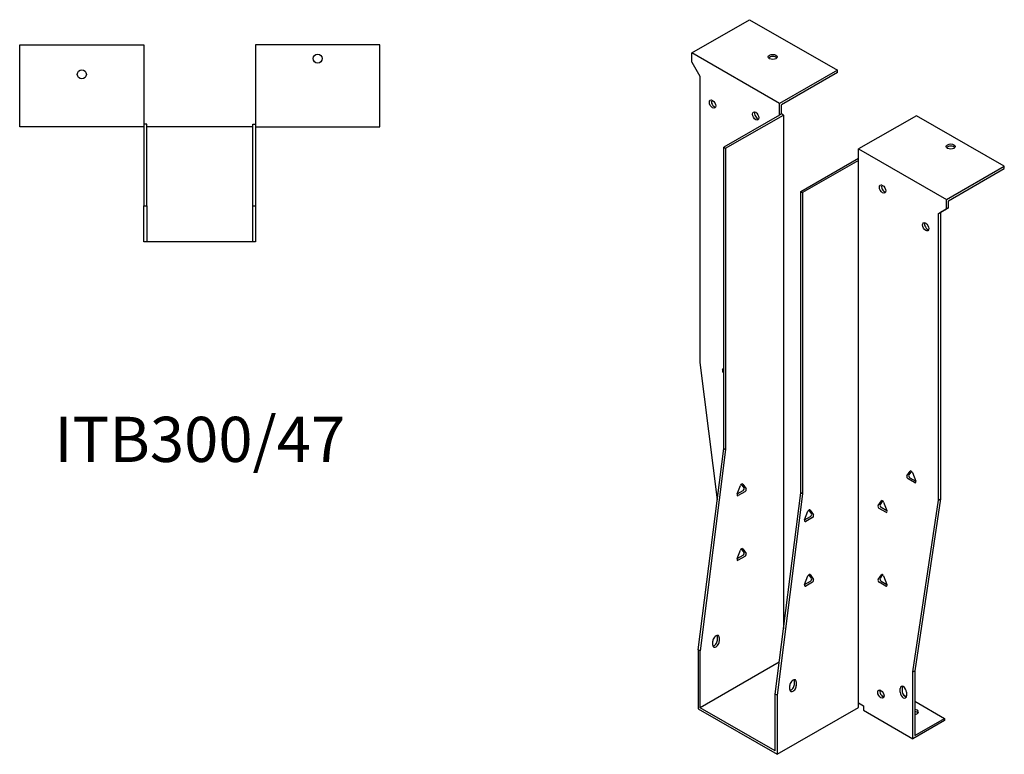
# Model space of a CAD drawing. Units: millimetres. Extents: x 376 to 1019, y -88 to 856.
# Drawn here: x 583 to 1019, y -88 to 237 of the extents above; entities that cross this region are included whole.
import ezdxf

# ---------------------------------------------------------------- set-up
doc = ezdxf.new("R2010")
doc.units = ezdxf.units.MM
doc.layers.add('Part', color=7, linetype='Continuous', lineweight=25)
doc.layers.add('Text', color=7, linetype='Continuous', lineweight=25)
doc.styles.add('EU_style', font='arial.ttf')

msp = doc.modelspace()

# ---------------------------------------------------------------- linework, layer by layer
at = {"layer": 'Part'}
for p, q in [((880.63, 222.43), (906.23, 237.17)), ((906.23, 237.17), (945.12, 214.78)), ((583.2, 189.77), (583.2, 225.97)), ((583.2, 225.97), (638.2, 225.97)), ((638.2, 225.97), (638.2, 189.77)), ((742.6, 225.97), (687.6, 225.97)), ((687.6, 225.97), (687.6, 189.77)), ((742.6, 189.77), (742.6, 225.97)), ((919.52, 200.04), (880.63, 222.43)), ((880.63, 218.34), (880.63, 222.43)), ((880.63, 218.34), (884.17, 212.22)), ((945.12, 214.78), (919.52, 200.04)), ((945.12, 213.8), (920.37, 199.54)), ((945.12, 213.8), (945.12, 214.78)), ((884.17, 212.22), (884.17, 85.35)), ((919.52, 194.97), (919.52, 200.04)), ((920.37, 195.46), (920.37, 199.54)), ((919.52, 194.97), (894.77, 180.72)), ((895.62, 180.23), (921.22, 194.97)), ((920.37, 195.46), (919.52, 194.97)), ((921.22, 194.97), (920.37, 195.46)), ((921.22, 194.97), (921.22, -32.46)), ((980.05, 194.66), (954.45, 179.92)), ((1018.94, 172.27), (980.05, 194.66)), ((638.2, 189.77), (583.2, 189.77)), ((639.4, 190.97), (638.2, 190.97)), ((638.2, 189.77), (638.2, 154.77)), ((639.4, 154.77), (639.4, 190.97)), ((686.4, 189.77), (639.4, 189.77)), ((686.4, 190.97), (687.6, 190.97)), ((686.4, 154.77), (686.4, 190.97)), ((687.6, 189.77), (687.6, 154.77)), ((687.6, 189.77), (742.6, 189.77)), ((894.77, 47.31), (894.77, 180.72)), ((894.77, 180.72), (895.62, 180.23)), ((895.62, 180.23), (895.62, 46.82)), ((954.45, 174.85), (954.45, 179.92)), ((954.45, 179.92), (993.34, 157.52)), ((928.85, 161.09), (954.45, 175.83)), ((954.45, 174.85), (929.7, 160.6)), ((954.45, -65.34), (954.45, 174.85)), ((993.34, 157.52), (1018.94, 172.27)), ((994.19, 157.03), (1018.94, 171.28)), ((1018.94, 171.28), (1018.94, 172.27)), ((928.85, 161.09), (929.7, 160.6)), ((928.85, 27.68), (928.85, 161.09)), ((929.7, 160.6), (929.7, 27.19)), ((993.34, 153.44), (993.34, 157.52)), ((994.19, 153.93), (994.19, 157.03)), ((638.2, 138.77), (638.2, 154.77)), ((638.2, 154.77), (639.4, 154.77)), ((639.4, 154.77), (639.4, 138.77)), ((686.4, 138.77), (686.4, 154.77)), ((686.4, 154.77), (687.6, 154.77)), ((687.6, 154.77), (687.6, 138.77)), ((989.81, 151.39), (993.34, 153.44)), ((994.19, 153.93), (990.66, 151.87)), ((993.34, 153.44), (994.19, 153.93)), ((989.81, 151.39), (990.66, 151.87)), ((989.81, 24.52), (989.81, 151.39)), ((990.66, 151.87), (990.66, 25.01)), ((639.4, 138.77), (638.2, 138.77)), ((686.4, 138.77), (639.4, 138.77)), ((687.6, 138.77), (686.4, 138.77)), ((884.17, 85.35), (891.88, 24.56)), ((894.23, 82.16), (894.77, 82.94)), ((894.77, 80.86), (894.72, 80.9)), ((883.46, -41.8), (894.77, 47.31)), ((895.62, 46.82), (884.31, -42.28)), ((894.77, 47.31), (895.62, 46.82)), ((975.83, 35.17), (977.3, 37.27)), ((977.82, 37.29), (976.68, 35.66)), ((978.28, 36.7), (979.75, 32.91)), ((900.73, 27.18), (902.2, 30.97)), ((903.8, 29.93), (902.66, 31.56)), ((903.18, 31.54), (904.65, 29.44)), ((979.26, 32.21), (976.32, 33.91)), ((977.17, 34.39), (979.75, 32.91)), ((900.73, 27.18), (903.31, 28.66)), ((904.16, 28.18), (901.22, 26.48)), ((917.54, -61.42), (928.85, 27.68)), ((929.7, 27.19), (918.39, -61.91)), ((929.7, 27.19), (928.85, 27.68)), ((963.1, 22.06), (964.57, 24.16)), ((965.09, 24.18), (963.95, 22.55)), ((965.55, 23.59), (967.02, 19.8)), ((978.49, -51.56), (989.81, 24.52)), ((990.66, 25.01), (979.34, -51.07)), ((989.81, 24.52), (990.66, 25.01)), ((930.57, 15.74), (932.04, 19.53)), ((933.64, 18.49), (932.5, 20.12)), ((933.02, 20.09), (934.49, 18)), ((966.53, 19.1), (963.59, 20.8)), ((964.44, 21.28), (967.02, 19.8)), ((930.57, 15.74), (933.15, 17.22)), ((934, 16.73), (931.06, 15.04)), ((900.73, -1.43), (902.2, 2.36)), ((900.73, -1.44), (903.31, 0.05)), ((903.8, 1.31), (902.66, 2.95)), ((903.18, 2.92), (904.65, 0.82)), ((904.16, -0.44), (901.22, -2.13)), ((933.64, -10.13), (932.5, -8.5)), ((933.02, -8.52), (934.49, -10.62)), ((963.1, -10.64), (964.57, -8.55)), ((965.09, -8.52), (963.95, -10.15)), ((930.57, -12.87), (932.04, -9.08)), ((930.57, -12.88), (933.15, -11.39)), ((934, -11.88), (931.06, -13.57)), ((966.53, -13.6), (963.59, -11.91)), ((964.44, -11.42), (967.02, -12.9)), ((965.55, -9.11), (967.02, -12.9)), ((921.37, -31.23), (921.22, -31.14)), ((889.96, -39.68), (889.96, -38.05)), ((891.94, -37.56), (891.94, -35.93)), ((892.79, -36.42), (892.79, -38.05)), ((883.46, -41.8), (883.46, -67.96)), ((884.31, -42.28), (883.46, -41.8)), ((884.31, -67.47), (884.31, -42.28)), ((919.34, -47.29), (884.31, -67.47)), ((978.49, -51.56), (979.34, -51.07)), ((978.49, -81.15), (978.49, -51.56)), ((979.34, -51.07), (979.34, -79.68)), ((926.03, -57.19), (926.03, -55.56)), ((926.87, -56.04), (926.87, -57.68)), ((924.05, -59.31), (924.05, -57.67)), ((972.84, -60.56), (972.84, -58.93)), ((973.69, -58.44), (973.69, -60.07)), ((975.67, -60.55), (975.67, -62.19)), ((917.54, -86.6), (917.54, -61.42)), ((918.39, -61.91), (917.54, -61.42)), ((918.39, -61.91), (918.39, -88.07)), ((954.45, -67.31), (954.45, -65.34)), ((954.45, -65.34), (956.57, -66.57)), ((965.77, -62.25), (965.23, -62.56)), ((974.22, -61.67), (975.64, -62.48)), ((979.34, -64.61), (992.42, -72.15)), ((883.46, -67.96), (918.39, -88.07)), ((917.54, -86.6), (884.31, -67.47)), ((918.39, -88.07), (954.45, -67.31)), ((956.57, -66.57), (956.57, -68.53)), ((956.57, -68.53), (978.49, -81.15)), ((992.42, -73.13), (978.49, -81.15)), ((979.34, -79.68), (992.42, -72.15)), ((992.42, -72.15), (992.42, -73.13))]:
    msp.add_line(p, q, dxfattribs=at)
for centre in [(715.1, 219.97), (610.7, 212.97)]:
    msp.add_circle(centre, 2, dxfattribs=at)
for centre, major_axis, ratio in [((916.48, 220.68), (2, 0), 0.575862), ((889.82, 199.81), (-1, 1.73), 0.578093), ((908.91, 194.53), (-1, 1.73), 0.578093), ((995.25, 181.02), (2, 0), 0.575862), ((965.06, 162.2), (-1, 1.73), 0.578093), ((984.15, 145.49), (-1, 1.73), 0.578093), ((964.35, -61.4), (-1, 1.73), 0.578093)]:
    msp.add_ellipse(centre, major_axis=major_axis, ratio=ratio, dxfattribs=at)
for centre, major_axis, ratio, start_param, end_param in [((916.48, 219.7), (-2, 0), 0.575862, 3.581558, 5.84322), ((890.67, 200.29), (1, -1.73), 0.578093, 3.578839, 5.845939), ((909.76, 195.02), (1, -1.73), 0.578093, 3.578839, 5.845939), ((995.25, 180.04), (-2, 0), 0.575862, 3.581558, 5.84322), ((965.91, 162.69), (1, -1.73), 0.578093, 3.578839, 5.845939), ((985, 145.97), (1, -1.73), 0.578093, 3.578839, 5.845939), ((894.72, 81.55), (-0.399, 0.693), 0.578093, 0.263733, 2.358128), ((976.32, 34.56), (-0.399, 0.693), 0.578093, 0.263733, 2.358128), ((977.17, 35.05), (-0.399, 0.693), 0.578093, 0.263733, 2.358128), ((977.79, 36.66), (-0.399, 0.693), 0.578093, 4.452523, 6.546918), ((902.69, 30.93), (0.399, 0.693), 0.578093, 6.019452, 8.113847), ((979.26, 32.87), (0.399, -0.693), 0.578093, 5.499721, 7.594116), ((901.22, 27.14), (-0.399, -0.693), 0.578093, 4.972255, 7.06665), ((903.31, 29.32), (0.399, 0.693), 0.578093, 3.925057, 6.019452), ((904.16, 28.83), (0.399, 0.693), 0.578093, 3.925057, 6.019452), ((963.59, 21.45), (-0.399, 0.693), 0.578093, 0.263733, 2.358128), ((964.44, 21.94), (-0.399, 0.693), 0.578093, 0.263733, 2.358128), ((965.06, 23.55), (-0.399, 0.693), 0.578093, 4.452523, 6.546918), ((932.53, 19.48), (0.399, 0.693), 0.578093, 6.019452, 8.113847), ((933.15, 17.88), (0.399, 0.693), 0.578093, 3.925057, 6.019452), ((934, 17.39), (0.399, 0.693), 0.578093, 3.925057, 6.019452), ((966.53, 19.76), (0.399, -0.693), 0.578093, 5.499721, 7.594116), ((931.06, 15.7), (-0.399, -0.693), 0.578093, 4.972255, 7.06665), ((902.69, 2.31), (0.399, 0.693), 0.578093, 6.019452, 8.113847), ((903.31, 0.7), (0.399, 0.693), 0.578093, 3.925057, 6.019452), ((904.16, 0.22), (0.399, 0.693), 0.578093, 3.925057, 6.019452), ((901.22, -1.48), (-0.399, -0.693), 0.578093, 4.972255, 7.06665), ((932.53, -9.13), (0.399, 0.693), 0.578093, 6.019452, 8.113847), ((965.06, -9.15), (-0.399, 0.693), 0.578093, 4.452523, 6.546918), ((931.06, -12.92), (-0.399, -0.693), 0.578093, 4.972255, 7.06665), ((933.15, -10.74), (0.399, 0.693), 0.578093, 3.925057, 6.019452), ((934, -11.23), (0.399, 0.693), 0.578093, 3.925057, 6.019452), ((963.59, -11.25), (-0.399, 0.693), 0.578093, 0.263733, 2.358128), ((964.44, -10.76), (-0.399, 0.693), 0.578093, 0.263733, 2.358128), ((966.53, -12.94), (0.399, -0.693), 0.578093, 5.499721, 7.594116), ((891.38, -37.23), (1, 1.73), 0.578093, 5.495853, 8.637446), ((891.38, -38.87), (-1, -1.73), 0.578093, 5.495853, 8.637446), ((890.53, -38.38), (1, 1.73), 0.578093, 3.578839, 5.495853), ((890.53, -36.74), (1, 1.73), 0.578093, 5.495853, 5.845939), ((925.46, -56.86), (1, 1.73), 0.578093, 5.495853, 8.637446), ((924.61, -56.37), (1, 1.73), 0.578093, 5.495853, 5.845939), ((925.46, -58.49), (-1, -1.73), 0.578093, 5.495853, 8.637446), ((924.61, -58), (1, 1.73), 0.578093, 3.578839, 5.495853), ((965.2, -60.91), (1, -1.73), 0.578093, 3.578839, 5.845939), ((974.25, -59.74), (-1, 1.73), 0.578093, 3.928925, 7.070517), ((974.25, -61.38), (1, -1.73), 0.578093, 3.928925, 7.070517), ((975.1, -59.25), (1, -1.73), 0.578093, 3.578839, 3.928925), ((975.1, -60.89), (1, -1.73), 0.578093, 3.928925, 5.845939), ((978.99, -69.3), (2, 0), 0.575862, 4.8901, 7.676271), ((978.99, -70.28), (-2, 0), 0.575862, 3.581558, 4.534678)]:
    msp.add_ellipse(centre, major_axis=major_axis, ratio=ratio, start_param=start_param, end_param=end_param, dxfattribs=at)

# ---------------------------------------------------------------- texts
at = {"layer": 'Text', "insert": (662.9, 48.77), "char_height": 20, "width": 343.6746, "attachment_point": 5, "style": 'EU_style'}
msp.add_mtext('{ITB300/47}', dxfattribs=at)

doc.saveas('drawing.dxf')
